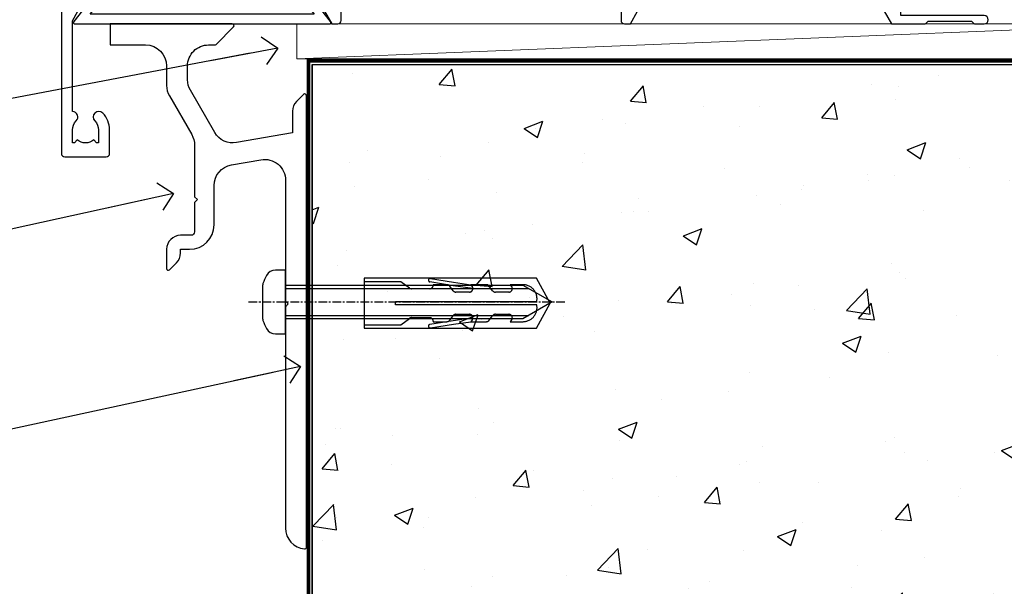
# Model space of a CAD drawing. Units: millimetres. Extents: x 0 to 11353, y -842 to 1143.
# Drawn here: x 6738 to 6879, y 99 to 180 of the extents above; entities that cross this region are included whole.
import ezdxf
from ezdxf import colors
from ezdxf.entities.mleader import LeaderData, LeaderLine
from ezdxf.math import Vec2, Vec3

# ---------------------------------------------------------------- set-up
doc = ezdxf.new("R2010")
doc.units = ezdxf.units.MM
doc.linetypes.add('CENTERLINE', pattern=[2, 1.25, -0.25, 0.25, -0.25])
doc.linetypes.add('Dashed', pattern=[564.4444465637206, 282.2222232818604, -282.2222232818602])
doc.layers.add('Aluminium Systems Ltd Joinery Detail', color=7, linetype='Continuous')
doc.layers.add('Aluminium Systems Ltd Notes', color=7, linetype='Continuous')
doc.styles.get("Standard").update_dxf_attribs({"font": 'arial.ttf'})

# ---------------------------------------------------------------- blocks, each defined once
blk = doc.blocks.new('_Open90')
at = {"color": 0, "linetype": 'ByBlock', "lineweight": -2}
for p, q in [((-0.5, 0.5), (0, 0)), ((0, 0), (-2.439666651745029, 0)), ((0, 0), (-0.5, -0.5))]:
    blk.add_line(p, q, dxfattribs=at)
blk = doc.blocks.new('Stucco Recessed CC AL40 Floor Liner Slider')
at = {"layer": 'Aluminium Systems Ltd Joinery Detail', "lineweight": 5}
blk.add_line((-17.60135108678878, -6.199835473042185), (106.3300559427662, -1.199341454652313), dxfattribs=at)
blk.add_lwpolyline([(-17.60135108678878, -6.199835473042185), (106.3300559427571, -6.199835473042185), (106.3300559427662, -1.199341454652313), (-17.60135108679424, -1.199341454652313)], close=True, dxfattribs=at)
blk = doc.blocks.new('140 Concrete Sill CC')
at = {"layer": 'Aluminium Systems Ltd Joinery Detail'}
h = blk.add_hatch(dxfattribs=at)
h.set_pattern_fill('AR-CONC', color=256, scale=0.15)
h.set_pattern_definition([(49.99999999999999, (-5457.434932796024, -2479.091774235296), (27.3277003494006, -2.390862830835463), [2.8575, -31.4325]), (355, (-5457.434932796024, -2479.091774235296), (-5.286513213745401, 28.65852678585527), [2.286, -25.1460876255]), (100.4514447, (-5455.157631746025, -2479.291012260296), (22.04118706355299, 26.26766278682927), [2.428501319999997, -26.71353668999997]), (46.18420000000002, (-5457.434932796024, -2471.471774235296), (40.66185613381948, -6.306349189909072), [4.286249999999987, -47.1487499999999]), (96.63555760999992, (-5454.046447796024, -2471.997299235296), (35.61062010772545, 37.11391868965823), [3.642753471, -40.070341224]), (351.1841511700001, (-5457.434932796024, -2471.471774235296), (35.61062010974656, 37.11391868782989), [3.4289950605, -37.718959788]), (21, (-5453.624932796024, -2473.376774235296), (22.74215869036987, -15.33977972806314), [2.8575, -31.4325]), (326.0000000000001, (-5453.624932796024, -2473.376774235296), (9.27030425214706, 27.62819491834789), [2.286, -25.146]), (71.45144499999999, (-5451.729752906024, -2474.655089220296), (32.01246289180742, 12.28841533288579), [2.42850132, -26.71349064]), (37.50000000000001, (-5457.434932796024, -2479.091774235296), (0.4632904875887724, 12.68325583097297), [0, -24.8412, 0, -25.527, 0, -25.24125]), (7.499999999999999, (-5457.434932796024, -2479.091774235296), (10.02294937654586, 15.02708622271793), [0, -14.5542, 0, -24.2697, 0, -9.62025]), (327.5, (-5465.931232796024, -2479.091774235296), (20.33858927503071, -0.8593115989010186), [0, -9.525, 0, -29.718, 0, -39.4335]), (317.5, (-5469.741232796024, -2479.091774235296), (22.21937720790271, 3.813973654999952), [0, -12.3825, 0, -19.7358, 0, -28.0035])])
edge = h.paths.add_edge_path()
edge.add_line((79.90697574887963, 123.4398328389634), (79.90697574887963, 38.36463648730296))
edge.add_spline(control_points=[(79.90697574887963, 38.36463648730296), (234.2771935791079, 36.48963036929308), (247.4001844048016, 58.95652257074835), (255.5171239330102, 85.90666112757572), (254.4240938346629, 114.8122916636212), (256.9755145500894, 123.4398328389634)], knot_values=[177.5374711285022, 177.5374711285022, 177.5374711285022, 177.5374711285022, 227.4554214681907, 263.561820159277, 289.1848904794058, 289.1848904794058, 289.1848904794058, 289.1848904794058], degree=3, periodic=0)
edge.add_line((256.9755145500894, 123.4398328389634), (79.90697574888054, 123.4398328389634))
blk.add_line((79.90697574887963, 123.4398328389634, 1.000000000000007), (79.90697574887963, 38.36463648727658, 1.000000000000007), dxfattribs=at)
at = {"layer": 'Aluminium Systems Ltd Joinery Detail', "linetype": 'Dashed', "ltscale": 0.01, "const_width": 0.5}
blk.add_lwpolyline([(79.40697574887963, 38.36463648727658), (79.40697574887963, 123.9398328389634), (255.3861079027865, 123.9398328389634)], dxfattribs=at)
at = {"layer": 'Aluminium Systems Ltd Joinery Detail'}
blk.add_lwpolyline([(79.90697574887963, 38.36463648727658), (79.90697574887963, 123.4398328389634), (256.9755145500894, 123.4398328389634)], dxfattribs=at)
blk.add_open_spline([(79.90697574887963, 38.36463648730296, 0.9999999999999645), (234.2771935791079, 36.48963036929308), (247.4001844048016, 58.95652257074835), (255.5171239330102, 85.90666112757572), (254.4240938346629, 114.8122916636212), (256.9755145500894, 123.4398328389634)], degree=3, knots=[177.5374711285022, 177.5374711285022, 177.5374711285022, 177.5374711285022, 227.4554214681907, 263.561820159277, 289.1848904794058, 289.1848904794058, 289.1848904794058, 289.1848904794058], dxfattribs=at)
blk = doc.blocks.new('A762-21692')
at = {"flags": 128}
for points in [[(118.6660321712984, 18.99999963917002), (123.4171758934094, 18.99999963917047, 0.1989123673788268), (123.5585972496458, 19.05857828293255), (123.9000179999834, 19.39999903326974), (130.1000049999834, 19.39999903326974), (130.4414263865507, 19.05857850025534, 0.1989120425159821), (130.5828475660123, 19.0000000332701), (131.8999999999828, 19.00000003326862, 0.9999999999999999), (131.8999999999828, 20.19999803326867), (119.9999989999828, 20.19999803326867), (119.9999989999846, 39.59999803327013), (123.2999979571864, 39.59999803327007, 0.9999999999999999), (123.299997957187, 41.00000011886571), (119.9999990000126, 41.00000011886696), (119.9999990000144, 68.49999963927984, 0.414213562373095), (119.4999990000144, 68.99999963927984), (116.5000000000166, 68.99999963927984, 0.414213562373095), (116.0000000000166, 68.49999963927984), (116.0000000000166, 66.90000363927992, 0.9999999999999999), (116.9999980000159, 66.90000363927992), (116.9999980000159, 68.00000163927778), (118.4999990000144, 68.00000163927778), (118.4999990000126, 60.3000166392785), (116.9999980000159, 60.3000166392785), (116.9999980000159, 61.40001363927966, 0.9999999999999999), (115.9999980000159, 61.40001363927966), (115.999998000018, 58.15137249369671, 1.001507643109843), (116.8999959574185, 58.15001663927977), (116.8999959574087, 58.90001663928068), (118.4999990000126, 58.90001663928068), (118.4999990000126, 45.90000704260181), (116.8999959574087, 45.90000704260181), (116.899995957418, 46.65000704260545, 1.001507643109857), (115.9999980000257, 46.64865118818123), (115.9999980000141, 45.40000704260181, 0.4142135623736278), (116.4999980000141, 44.9000070426009), (117.4999990000108, 44.90000704260272, -0.4142135623735279), (117.9999990000115, 44.40000704260272), (117.9999990000097, 30.79999963927547), (68.50000000001967, 30.79999963927549), (68.50000000002018, 44.90000704260365), (70.500000000022, 44.90000704260171, 0.4142135623741606), (71.00000000002211, 45.40000704260365), (71.00000000001586, 46.64865118818125, 1.001507643109851), (70.1000020426199, 46.65000704260547), (70.10000204262923, 45.90000704260183), (68.50000000001836, 45.90000704260183), (68.50000000001836, 58.90001663928069), (70.10000204262559, 58.90001663928069), (70.10000204261945, 58.15001663927978, 1.001507643110861), (71.00000000001631, 58.15137249369582), (71.00000000001654, 61.40001363927877, 0.9999999999999999), (70.00000000001654, 61.40001363927877), (70.00000000001654, 60.30001663927851), (68.50000000001836, 60.30001663927851), (68.50000000001654, 68.0000016392778), (70.00000000001654, 68.0000016392778), (70.00000000001677, 66.90000463927936, 0.9999999999999999), (71.00000000001631, 66.90000463927936), (71.00000000001654, 68.49999963926984, 0.414213562373095), (70.50000000001654, 68.99999963926984), (37.00000000010203, 68.99999963926984, 0.414213562373095), (36.50000000010203, 68.49999963926984), (36.50000000010203, 67.19999963927421, 0.9999999999999999), (37.40000000009621, 67.19999963927421), (37.40000000009621, 67.99999963926984), (38.90000000009621, 67.99999963926984), (38.90000000009621, 62.49999963926984), (37.40000000009621, 62.49999963926984), (37.40000000009621, 63.29999963927276, 0.9999999999999999), (36.50000000010203, 63.29999963927276), (36.50000000010203, 61.99999963926984, 0.414213562373095), (37.00000000010203, 61.49999963926984), (38.90000000009621, 61.49999963926984), (38.90000000009621, 53.79999963927276), (36.90000000010349, 53.79999963927276, 0.9999999999999999), (36.90000000010349, 52.99999963926984), (38.90000000009621, 52.99999963926984), (38.90000000009621, 49.99999963926984), (28.28867540872324, 49.99999963926905, 0.267949192432259), (27.85566270683057, 49.74999963926973), (26.55662460115144, 47.49999963926984), (22.00000027412915, 47.49999963926986), (22.00000027412915, 48.99999963926986), (23.50000027412915, 48.99999963926986, 0.9999999999999999), (23.50000027412915, 49.99999963926986), (0.5000000000147224, 49.99999963926986, 0.414213562373095), (1.472244548494928e-11, 49.49999963926986), (1.56319401867222e-13, 0.5000000000000178, 0.4142135623730617), (0.5000000000001563, 1.77635683940025e-14), (6.39999999999911, 2.451372438372346e-13, 0.414213562373095), (6.89999999999911, 0.5000000000002451), (6.89999999999911, 3.84999999999879, 0.1952598447288612), (5.923584905658956, 6.254969379115455, 0.9999999999999999), (4.776415094338674, 5.139621261263773, -0.1952598447288648), (5.299999999999088, 3.84999999999879), (5.299999999999088, 2.000000000000245), (5.002334317677921, 2.000000000000245), (4.639157077919762, 2.43281778022892, -0.3639702342664413), (2.260842922080244, 2.432817780229829), (1.897665682321346, 2.000000000000245), (1.600000000000179, 2.000000000000245), (1.600000000000293, 3.84999999999879, -0.1952598447288679), (2.123584905662469, 5.139621261263773, 0.6408245487452099), (1.599998588845025, 6.495731379691978), (1.599998588854014, 19.46078016422895), (2.373203669605395, 20.80001064876878, 0.4142135623690321), (2.299998588845703, 21.07321572952539), (1.599998588852195, 21.47736091795948), (1.599998588855833, 29.00001072535021), (7.949999999998504, 29.00001072535118), (7.949999999998731, 24.00001072534635, 0.4142135623720295), (8.449999999996685, 23.50001072534657), (14.34999999999598, 23.50001072534987, 0.4142135623730784), (14.84999999999575, 24.00001072534998), (14.84999999999575, 25.00001072534998, 0.414213562373095), (14.34999999999575, 25.50001072534998), (14.04573129132171, 25.50001072534919, 0.6408239254472202), (12.68962126126217, 26.02359563101142, -0.1952598447288604), (11.39999999999718, 25.50001072535089), (9.54999999999864, 25.50001072535089), (9.54999999999864, 25.79767640767206), (9.982817780227315, 26.16085364743028, -0.3639702342664486), (9.982817780228281, 28.53916780326974), (9.54999999999864, 28.90234504302864), (9.54999999999864, 29.2000107253498), (11.39999999999718, 29.20001072534975, -0.1952598447288628), (12.68962126126217, 28.67642581968757, 0.5542191990959308), (14.00722952786787, 29.00001072535203), (38.59999999999449, 29.00001072535202), (38.59999999999449, 21.59281988573867), (37.69999999999725, 21.07320464347038, 0.4142135623809478), (37.62679491924449, 20.79999956271002), (38.66602541381961, 18.99999954531836), (39.50000005514191, 18.99999963730102, 0.4142135300680742), (39.99999999999379, 19.49999963730102), (39.99999999999379, 29.00001072535202), (56.54999999999853, 29.00001072535759), (56.5499999999987, 24.00001072534633, 0.4142135623720295), (57.04999999999666, 23.50001072534656), (62.94999999999601, 23.50001072534986, 0.414213562373095), (63.44999999999573, 24.00001072534997), (63.44999999999573, 25.00001072534997, 0.414213562373095), (62.94999999999573, 25.50001072534997), (62.64573129132174, 25.50001072534917, 0.6408239254472202), (61.2896212612622, 26.02359563101141, -0.1952598447288604), (59.99999999999721, 25.50001072535088), (58.14999999999867, 25.50001072535088), (58.14999999999867, 25.79767640767205), (58.58281778022734, 26.16085364743026, -0.3639702342664486), (58.58281778022831, 28.53916780326972), (58.14999999999867, 28.90234504302862), (58.14999999999867, 29.20001072534979), (59.99999999999721, 29.20001072534973, -0.1952598447288628), (61.2896212612622, 28.67642581968756, 0.5542192105843267), (62.6072295366568, 29.00001075206774), (79.99999899998352, 29.00001036250194), (79.9999989999835, 19.49999963729374, 0.4142135300680742), (80.49999894483538, 18.99999963729374), (81.33397358615763, 18.99999954531109), (82.37320408073411, 20.79999956270195, 0.4142135623810405), (82.299998999978, 21.07320464346174), (81.39999899998276, 21.59281988573173), (81.39999899998276, 29.00001072534474), (105.992770472128, 29.00001072534745, 0.5542191990939959), (107.3103787387322, 28.67642581968754, -0.1952598447288625), (108.5999999999972, 29.20001072534801), (110.4499999999957, 29.20001072534977), (110.4499999999957, 28.90234504302861), (110.0171822197661, 28.53916780326971, -0.3639702342664353), (110.017182219767, 26.16085364743025), (110.4499999999957, 25.79767640767203), (110.4499999999957, 25.50001072535087), (108.5999999999972, 25.50001072535087, -0.1952598447288625), (107.3103787387322, 26.02359563101139, 0.6408239254472079), (105.9542687086726, 25.50001072534916), (105.6499999999993, 25.50001072534961, 0.4142135623730784), (105.1499999999987, 25.00001072534996), (105.1499999999987, 24.00001072534996, 0.414213562373095), (105.6499999999987, 23.50001072534996), (111.5499999999956, 23.50001072534677, 0.4142135623720462), (112.0499999999957, 24.00001072534632), (112.0499999999958, 29.00001072534751), (118.4000004111199, 29.00001072534655), (118.4000004111235, 21.4773609179549), (117.7000004111301, 21.07321572952263, 0.4142135623694759), (117.6267953303742, 20.8000106487658), (118.6660257706912, 19.00001072534655)], [(2.864083313016323, 44.59485113304233), (1.600000000017218, 44.80001784038087), (1.600000000017218, 48.39999963926938), (20.40000027413126, 48.39999963926938), (20.40000027413126, 47.4999996392694, 0.414213562373095), (22.00000027413128, 45.89999963926938), (26.55662460115357, 45.89999963926937, 0.2679491924308902), (27.94226524720798, 46.69999963926819), (28.92376070483252, 48.39999963926857), (38.90000000009846, 48.39999963926937, 0.4142135623730742), (40.50000000009837, 49.99999963926939), (40.50000000009837, 67.39999963926937), (66.90000000002013, 67.39999963926937), (66.90000000002013, 44.80001784038177), (65.63591668702114, 44.59485113304231, 1.00450019260716), (65.76762634978186, 43.80577593899181), (66.90000000001825, 44.00001784038523), (66.90000000002223, 37.74641890134376, 0.5773502691895758), (66.90000000002263, 37.05359857831627), (66.90000000002672, 30.79999963927503), (1.600000000017218, 30.79999963927505), (1.600000000017218, 44.00001784038615), (2.732373650255482, 43.80577593899183, 1.004500192607019)]]:
    blk.add_lwpolyline(points, format="xyb", close=True, dxfattribs=at)
blk = doc.blocks.new('A724-21702')
at = {"flags": 128}
blk.add_lwpolyline([(2.590514084781738, 2.630274416370526), (1.745954026422645, 3.024099239354371), (2.474869480991195, 8.400005590016079), (5.452270704435271, 8.400005590016079, 0.9999999999999999), (5.452270704435271, 9.800005590015715), (1.688664533853192, 9.800005590015715, 0.375269837926041), (1.19319823207379, 9.367185526016684), (0.3080262170331238, 2.838853841923196, 0.3296728300289797), (0.6486394913229319, 2.211731907718786), (1.285802639783491, 1.914617852099752), (0.04239784927815293, 0.3231322950643403, 0.6248693519078697), (0.1999999999998394, 0), (36.60453706254295, -7.389644451905042e-13, 0.6248693519077947), (36.76213921326475, 0.323132295064454), (35.51873442276021, 1.914617852099752), (36.15589757122054, 2.211731907718757, 0.3284042794703272), (36.49688617631207, 2.836132503142778), (35.61134517681287, 9.367185526016684, 0.3752698379260364), (35.11587887503358, 9.800005590015715), (31.3522727044515, 9.800005590015715, 0.9999999999999999), (31.3522727044515, 8.400005590016079), (34.32967392789535, 8.400005590016079), (35.0585890050693, 3.024102022720626), (34.21402297776105, 2.630274416370526, 0.4823427408189074), (34.03132673182747, 1.86928978518813), (34.39797609566224, 1.399999999998897), (2.406560966883511, 1.400000000002649), (2.773210330716232, 1.869289785188073, 0.4823427408185345)], format="xyb", close=True, dxfattribs=at)
blk = doc.blocks.new('AL40 Sliding Door Flush Track Sill')
at = {"layer": 'Aluminium Systems Ltd Joinery Detail'}
for name, p in [('A762-21692', (-119.9999989999833, -20.19999803326868)), ('A724-21702', (-118.2721955417601, -1.199998481927878))]:
    blk.add_blockref(name, p, dxfattribs=at)
blk = doc.blocks.new('JI834')
at = {"linetype": 'CENTERLINE'}
blk.add_line((-2.842170943040401e-14, 5.299999999999983), (-2.842170943040401e-14, -40.10000000000002), dxfattribs=at)
for p, q in [((-1.913000000000039, -1.4210854715202e-14), (-1.913000000000039, -34.78658680512066)), ((1.912999999999982, -1.4210854715202e-14), (1.912999999999982, -34.78658680512072))]:
    blk.add_line(p, q)
blk.add_lwpolyline([(4.550000000000011, 0), (4.549999999999983, 1.415931199201594, 0.26944770114332), (3.792726158981964, 2.719141793374291, 0.05750947552294934), (2.624161707765609, 3.217500678616943, 0.07218085631328292), (2.055662677420344, 3.299999999999983), (-2.055662677420287, 3.299999999999983, 0.07218085631326546), (-2.624161707765381, 3.217500678617, 0.05750947552296393), (-3.792726158981992, 2.719141793374277, 0.2694477011433205), (-4.55000000000004, 1.415931199201594), (-4.550000000000011, 1.4210854715202e-14)], format="xyb", close=True)
blk.add_lwpolyline([(2.412999999999982, 0), (2.412999999999982, -33.92056140133626), (-8.526512829121202e-14, -38.10000000000002), (-2.413000000000039, -33.92056140133623), (-2.413000000000039, -1.4210854715202e-14)])
blk = doc.blocks.new('Rawlplug')
at = {"color": 4, "linetype": 'Dashed'}
blk.add_lwpolyline([(-3.571258886713622, 0), (-3.571258886713849, -24.66350838094309), (0, -26.59225606658151), (3.571258886713849, -24.66350838094309), (3.571258886713622, 0)], close=True, dxfattribs=at)
for points in [[(-3.071258886713849, 0), (-3.071258886713849, -5.272315898134138), (-2.16758411057981, -6.476152026935324, -0.1623864376823345), (-2.067456893071949, -6.776321575394149), (-2.067456893071949, -9.383237919282237, -0.414213562373095), (-2.567456893071949, -9.883237919282237), (-2.640254399108017, -9.883237919282237), (-2.640254399108244, -11.85079064818672, 0.236092865161169), (-2.440216679694522, -12.25081893496839), (-1.783596150841277, -12.7431875944427, -0.2360928651611567), (-1.583558431427491, -13.14321588122436), (-1.583558431427491, -15.06216867991589, -0.618001411034183), (-2.383520712013823, -15.46219696669752), (-2.640254399107789, -15.26968452488086), (-2.640254399107789, -17.48726672172984, 0.236092865161169), (-2.440216679694068, -17.88729500851151), (-1.783596150840822, -18.37966366798582, -0.2360928651611571), (-1.583558431427036, -18.77969195476749), (-1.583558431427036, -20.69864475345901, -0.618001411034183), (-2.383520712013368, -21.09867304024064), (-2.640254399107334, -20.90616059842398), (-2.640254399107334, -22.72837383142701, 0.4729762787282575), (-0.2500000000002292, -24.68992971999545), (-0.25, -4.496662102431401), (0.2499999999997726, -4.496662102431401), (0.2500000000000018, -24.68992971999545, 0.4729762787282575), (2.640254399107107, -22.72837383142701), (2.640254399107107, -20.90616059842398), (2.383520712013141, -21.09867304024064, -0.6180014110341827), (1.583558431426809, -20.69864475345901), (1.583558431426809, -18.77969195476749, -0.2360928651611571), (1.783596150840594, -18.37966366798582), (2.44021667969384, -17.88729500851151, 0.2360928651611693), (2.640254399107562, -17.48726672172984), (2.640254399107562, -15.26968452488086), (2.383520712013595, -15.46219696669752, -0.6180014110341827), (1.583558431427264, -15.06216867991589), (1.583558431427264, -13.14321588122436, -0.2360928651611567), (1.783596150841049, -12.7431875944427), (2.440216679694295, -12.25081893496839, 0.236092865161169), (2.640254399108017, -11.85079064818672), (2.640254399107789, -9.883237919282237), (2.567456893071721, -9.883237919282237, -0.414213562373095), (2.067456893071721, -9.383237919282237), (2.067456893071721, -6.776321575394149, -0.1623864376823345), (2.167584110579583, -6.476152026935324), (3.071258886713622, -5.272315898134138), (3.071258886713622, 0)], [(-2.093267302544973, -15.56207440885055), (-2.500529414340491, -12.71895722301487), (-3.035298749942744, -9.416019593100033, 0.9999999999998882), (-3.52887135869787, -9.495932545032474), (-2.994830738554811, -12.79436935272111), (-2.640254399107562, -15.26968452488086)], [(2.093267302544973, -15.56207440885055), (2.500529414340491, -12.71895722301487), (3.035298749942744, -9.416019593100033, -0.9999999999998882), (3.52887135869787, -9.495932545032474), (2.994830738554811, -12.79436935272111), (2.640254399107562, -15.26968452488086)]]:
    blk.add_lwpolyline(points, format="xyb", dxfattribs=at)
blk = doc.blocks.new('Stucco Recessed CC Concrete Floor Sill AL40')
at = {"flags": 128}
blk.add_lwpolyline([(51.03334741450635, 79.22950077809583), (51.03334741450635, 76.22915411526265), (56.11057830349273, 76.22915411526265, -0.4142135594537171), (59.11057830349273, 73.22915414516683), (59.11057833117411, 70.45191070021247, 0.1316524950523638), (59.51250211982097, 68.95191073011301), (62.70865469625278, 63.41601207899294, -0.1316524975873986), (63.11057848489872, 61.91601207899294), (63.11057848489872, 54.52915392021896), (63.51057848489927, 54.1291539202175), (63.11057848489872, 53.72915392021969), (63.11057848489872, 49.52915392021896, -0.414213562373095), (62.61057848489872, 49.02915392021896), (61.1105782841305, 49.02915392021896, 0.4142135552018988), (59.1105782841305, 47.02915396918615), (59.11057821679969, 44.27915392633804, 0.6681786467731159), (59.53735491209591, 44.10237722492093), (60.5247918336463, 45.08981414647496, 0.1989123610164761), (61.11057827127297, 46.50402765987747), (61.1105782841305, 47.02915392021896), (62.41057848489891, 47.02915392021896, 0.414213562373095), (65.9105784848989, 50.52915392021896), (65.9105784848989, 56.13715985363888, -0.3639702342662045), (68.38963395189876, 59.09158311267311), (72.58963371317986, 59.8321563895588, -0.4663076581550061), (76.11057824618001, 56.87773313052094), (76.11057824618001, 39.6291541152641), (76.51057824618056, 39.22915411526265), (76.11057824618001, 38.82915411526119), (76.11057824618001, 7.217766902791482, 0.387794582408805), (78.83785097345299, 4.230189316396718, 0.4411354715973586), (79.11057824618001, 4.479154115262645), (79.11057824618001, 68.9756007246724, 0.6681786379192989), (78.6838015508838, 69.1523774199668), (77.69636468380668, 68.1649405528915, 0.1989123673796589), (77.11057824618001, 66.75072699051816), (77.11057824618001, 63.67560072466949), (69.11605383149436, 62.26595037242805, -0.3152987888789799), (65.99703308714015, 63.72037363146592), (62.51250203482687, 69.75575845462299, -0.1316524975873984), (62.11057824618001, 71.25575845462299), (62.11057824618001, 73.22915411526265, -0.4142135623731116), (65.11057824618001, 76.22915411526265), (66.00702485558668, 76.22915411526265, 0.1989123673803447), (66.1838015508838, 76.30237741996461), (68.6838015508838, 78.80237741996461, 0.6681786379192407), (68.50702485558668, 79.22915411526265), (51.03334741450635, 79.22915411526265)], format="xyb", dxfattribs=at)
at = {"layer": 'Aluminium Systems Ltd Joinery Detail', "rotation": 90}
for name, p in [('JI834', (76.11057824618001, 39.50638052514478)), ('Rawlplug', (87.33528593104529, 39.33361629039427))]:
    blk.add_blockref(name, p, dxfattribs=at)
blk = doc.blocks.new('Stucco Recessed CC Concrete Floor Sill Text AL40')
at = {"layer": 'Aluminium Systems Ltd Notes', "color": 3, "lineweight": 5, "ltscale": 0.12}
ml = blk.add_multileader_mtext('Standard', dxfattribs=at)
ml.set_content('WANZ BAR LOCATION BRACKET', color=3)
ml.set_leader_properties(color=8)
ml.set_arrow_properties(name='OPEN90')
ml.build(insert=Vec2(0, 0))
ml.multileader.update_dxf_attribs({"text_left_attachment_type": 2, "text_right_attachment_type": 2})
ctx = ml.context
ctx.base_point, ctx.plane_origin, ctx.plane_x_axis, ctx.plane_y_axis = Vec3(-11.62130763344281, 49.57747398728655), Vec3(-57.16803754801094, -40.4240366124377), Vec3(1, 6.272100648795525e-15), Vec3(-6.272100648795525e-15, 1)
ctx.left_attachment, ctx.right_attachment, ctx.text_align_type = 2, 2, 2
notes = []
notes.append((ctx, [(1, (1, 1, 0), (28.02346782183486, 49.57747398728679), (-1, -6.272100648795526e-15), 6.291433026901132, [(0, [(145.0963122347985, 71.68307918887876)], 0, [])])]))
ctx.mtext.insert, ctx.mtext.text_direction, ctx.mtext.rotation, ctx.mtext.width, ctx.mtext.defined_height, ctx.mtext.alignment, ctx.mtext.line_spacing_style, ctx.mtext.flow_direction = Vec3(19.73203479493441, 58.91080732062073), Vec3(1, 6.272100648795525e-15), 6.272100648795525e-15, 49.87981264959166, 9.448686068864237, 3, 2, 5
ml = blk.add_multileader_mtext('Standard', dxfattribs=at)
ml.set_content('WANZ SILL SUPPORT', color=3)
ml.set_leader_properties(color=8)
ml.set_arrow_properties(name='OPEN90')
ml.build(insert=Vec2(0, 0))
ml.multileader.update_dxf_attribs({"text_left_attachment_type": 2, "text_right_attachment_type": 2})
ctx = ml.context
ctx.base_point, ctx.plane_origin = Vec3(-11.24519842341435, 28.50247729161492), Vec3(194.8729396536164, 87.95370019053917)
ctx.left_attachment, ctx.right_attachment, ctx.text_align_type = 2, 2, 2
notes.append((ctx, [(0, (1, 1, 0), (28.27680447091552, 28.50247729161492), (-1, 0), 6.291443549172982, [(0, [(130.227449732989, 50.9376263701015)], 0, [])])]))
ctx.mtext.insert, ctx.mtext.width, ctx.mtext.alignment, ctx.mtext.line_spacing_style, ctx.mtext.flow_direction = Vec3(19.98536092174254, 34.50247729161492), 49.87980212732327, 3, 2, 5
ml = blk.add_multileader_mtext('Standard', dxfattribs=at)
ml.set_content('APPROVED WATER PROOFING', color=3)
ml.set_leader_properties(color=8)
ml.set_arrow_properties(name='OPEN90')
ml.build(insert=Vec2(0, 0))
ml.multileader.update_dxf_attribs({"text_left_attachment_type": 2, "text_right_attachment_type": 2})
ctx = ml.context
ctx.base_point, ctx.plane_origin = Vec3(-12.77043716829714, 0.1906073085228854), Vec3(132.879901226298, 33.2910179220944)
ctx.left_attachment, ctx.right_attachment, ctx.text_align_type = 2, 2, 2
notes.append((ctx, [(1, (1, 1, 0), (28.27680447091552, 0.1906073085228854), (-1, 0), 6.291443549171731, [(0, [(148.3784086335936, 26.21023029167736)], 0, [])])]))
ctx.mtext.insert, ctx.mtext.width, ctx.mtext.alignment, ctx.mtext.line_spacing_style, ctx.mtext.flow_direction = Vec3(19.98536092174345, 9.523940641856825), 49.87980212732418, 3, 2, 5
for ctx, leaders in notes:
    for number, flags, end, landing, length, lines in leaders:
        leader = LeaderData()
        leader.index, (leader.has_last_leader_line, leader.has_dogleg_vector, leader.attachment_direction) = number, flags
        leader.last_leader_point, leader.dogleg_vector, leader.dogleg_length = Vec3(end), Vec3(landing), length
        for number, points, colour, breaks in lines:
            line = LeaderLine()
            line.index, line.vertices, line.color, line.breaks = number, Vec3.list(points), colors.encode_raw_color(colour), breaks
            leader.lines.append(line)
        ctx.leaders.append(leader)

msp = doc.modelspace()

# ---------------------------------------------------------------- block references
at = {"layer": 'Aluminium Systems Ltd Joinery Detail'}
for name, p in [('AL40 Sliding Door Flush Track Sill', (6864.071326983654, 180.4284597201658)), ('Stucco Recessed CC AL40 Floor Liner Slider', (6795.309999979227, 180.4282849553383, 1.000000000000011)), ('Stucco Recessed CC Concrete Floor Sill AL40', (6700, 100))]:
    msp.add_blockref(name, p, dxfattribs=at)
at = {"layer": 'Aluminium Systems Ltd Joinery Detail', "color": 6}
msp.add_blockref('140 Concrete Sill CC', (6700, 50), dxfattribs=at)
at = {"layer": 'Aluminium Systems Ltd Notes'}
msp.add_blockref('Stucco Recessed CC Concrete Floor Sill Text AL40', (6629.894441205581, 104.0864730118847), dxfattribs=at)

doc.saveas('drawing.dxf')
